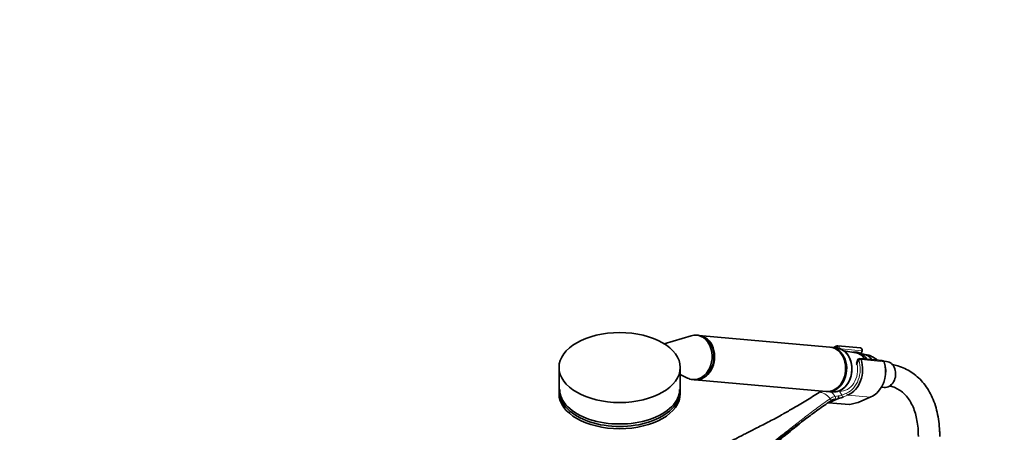
# Model space of a CAD drawing. Units: millimetres. Extents: x 0 to 2463, y 0 to 2749.
# Drawn here: x 1359 to 1911, y 921 to 1152 of the extents above; entities that cross this region are included whole.
import ezdxf
from ezdxf import colors
from ezdxf.entities.mleader import LeaderData, LeaderLine
from ezdxf.math import Vec2, Vec3

# ---------------------------------------------------------------- set-up
doc = ezdxf.new("R2010")
doc.units = ezdxf.units.MM
doc.layers.add('DV6_Défaut', color=7, linetype='Continuous')
doc.layers.add('Défaut', color=7, linetype='Continuous')

# ---------------------------------------------------------------- blocks, each defined once
blk = doc.blocks.new('_DOT')
at = {"color": 0}
blk.add_line((0, 0), (-1, 0), dxfattribs=at)
at = {"color": 0, "const_width": 0.333}
blk.add_lwpolyline([(-0.1665, 0, 1), (0.1665, 0, 1)], format="xyb", close=True, dxfattribs=at)
blk = doc.blocks.new('SE5')
at = {"layer": 'DV6_Défaut', "color": 7, "linetype": 'Continuous', "lineweight": 35}
for p, q in [((1735.32, 975.13), (1720.16, 970.63)), ((1739.28, 975.35), (1738.3, 975.44)), ((1813.12, 968.75), (1739.64, 975.32)), ((1816.67, 968.44), (1813.74, 968.7)), ((1830.14, 968.37), (1817.48, 969.51)), ((1827.58, 965.58), (1820.96, 966.72)), ((1830.51, 965.08), (1831.15, 966.75)), ((1828.73, 961.74), (1827.89, 959.59)), ((1842.45, 961.27), (1829.79, 962.4)), ((1831.92, 964.84), (1830.39, 965.1)), ((1833.04, 964.61), (1834.86, 964.32)), ((1837.9, 962.71), (1836.93, 963.27)), ((1844.81, 960.7), (1843.26, 960.84)), ((1661.2, 957.31), (1661.2, 942.61)), ((1729.2, 942.61), (1729.2, 957.31)), ((1729.2, 953.38), (1733.2, 951.36)), ((1736.08, 950.53), (1737.06, 950.45)), ((1737.41, 950.42), (1810.9, 943.85)), ((1841.98, 946.3), (1843.51, 946.16)), ((1806.88, 943.37), (1806.79, 943.31)), ((1811.51, 943.8), (1814.45, 943.53)), ((1817.96, 939.97), (1812.35, 937.58)), ((1828.84, 937.71), (1836.08, 940.79)), ((1812.35, 937.58), (1824.03, 936.54)), ((1824.27, 936.56), (1828.65, 937.65))]:
    blk.add_line(p, q, dxfattribs=at)
at = {"layer": 'DV6_Défaut', "color": 7, "linetype": 'Continuous', "lineweight": 18}
for p, q in [((1816.79, 968.42), (1816.83, 968.55)), ((1830.88, 966.69), (1819.31, 967.72)), ((1830.29, 965.16), (1830.88, 966.69)), ((1829.14, 961.44), (1828.28, 959.22)), ((1843.22, 960.58), (1830.56, 961.71)), ((1818.52, 943.98), (1819.81, 941.79)), ((1819.81, 941.79), (1822.38, 942.89)), ((1823.21, 941.89), (1820.64, 940.8)), ((1823.21, 941.89), (1835.87, 940.76)), ((1828.63, 937.68), (1835.87, 940.76)), ((1824.03, 936.54), (1828.63, 937.68))]:
    blk.add_line(p, q, dxfattribs=at)
at = {"layer": 'DV6_Défaut', "color": 7, "linetype": 'Continuous', "lineweight": 35}
for centre, radius, start, end in [((1817.35, 968.43), 1.07, 82.8497, 109.8182), ((1830.04, 967.18), 1.2, 338.794, 84.8961), ((1829.67, 961.39), 1.01, 81.4062, 162.5027), ((1831.09, 954.35), 10.66, 56.7773, 69.2901), ((1842.34, 960.08), 1.2, 18.5459, 84.8961), ((1827.33, 955), 17.04, 314.8794, 18.6721), ((1811.71, 936.71), 8.16, 114.8985, 124.5886), ((1817.23, 933.15), 6.56, 103.0914, 124.9528), ((1810, 939.27), 8, 5.0732, 15.007), ((1814.76, 955.1), 15.47, 281.9245, 292.3452), ((1831.51, 951.4), 11.55, 293.2876, 312.7963), ((1828.37, 938.81), 1.2, 283.9076, 293.0652), ((2092.52, 551.55), 477.42, 127.6363, 131.8118)]:
    blk.add_arc(centre, radius, start, end, dxfattribs=at)
at = {"layer": 'DV6_Défaut', "color": 7, "linetype": 'Continuous', "lineweight": 18}
for centre, radius, start, end in [((1822.99, 958.67), 15.36, 250.757, 253.0734), ((1793.75, 962.94), 23.63, 304.0396, 304.3232), ((1818.27, 932.23), 9.15, 123.3743, 124.1096), ((1817.78, 933.34), 7.95, 103.3095, 124.7902), ((1810.27, 938.37), 6.29, 25.5098, 58.0383), ((1804.26, 1003.7), 65.19, 280.1498, 282.1368), ((1818.62, 929.16), 12.21, 94.1834, 102.6278), ((1816.19, 953.27), 12.03, 277.3268, 287.4909)]:
    blk.add_arc(centre, radius, start, end, dxfattribs=at)
at = {"layer": 'DV6_Défaut', "color": 7, "linetype": 'Continuous', "lineweight": 35}
blk.add_ellipse((1695.2, 957.31), major_axis=(34, 0), ratio=0.57735, dxfattribs=at)
for centre, major_axis, ratio, start_param, end_param in [((1737.19, 962.99), (-1.11, -12.45), 0.788675, 0, 3.444576), ((1738.17, 962.9), (-1.11, -12.45), 0.788675, 0, 3.141593), ((1738.53, 962.87), (-1.11, -12.45), 0.788675, 0, 3.141593), ((1812.01, 956.3), (-1.11, -12.45), 0.788675, 0, 3.141593), ((1812.62, 956.25), (-1.11, -12.45), 0.788675, 0, 3.17278), ((1815.56, 955.99), (1.11, 12.45), 0.788675, 3.141593, 6.283185), ((1815.68, 955.97), (-1.09, -12.25), 0.788675, 0, 3.289154), ((1819.97, 955.59), (-1.29, -14.44), 0.788675, 3.503752, 3.673051), ((1819.97, 955.59), (1.29, 14.44), 0.788675, 3.541205, 5.219267), ((1826.1, 955.04), (-0.95, -10.61), 0.788675, 2.372339, 3.077409), ((1830.49, 954.65), (-0.92, -10.25), 0.788675, 2.396006, 3.077409), ((1833.77, 954.36), (0.89, 9.98), 0.788675, -0.701563, -0.675572), ((1844.16, 953.43), (-0.65, -7.27), 0.788675, 0, 3.141593), ((1737.19, 962.99), (-1.11, -12.45), 0.788675, 5.980202, 6.283185), ((1695.2, 945.06), (-33.63, 0), 0.57735, 0, 3.141593), ((1815.68, 955.97), (-1.09, -12.25), 0.788675, 6.135624, 6.283185), ((1695.2, 942.61), (34, 0), 0.57735, 3.141593, 6.283185), ((1695.2, 943.66), (-33.63, 0), 0.57735, 0, 3.141593), ((1807.37, 942.48), (0.56, -0.829), 0.525757, 2.813123, 3.17806), ((1807.47, 942.54), (0.564, -0.826), 0.533639, 2.810853, 3.178733), ((1812.62, 956.25), (-1.11, -12.45), 0.788675, 6.251998, 6.283185), ((1825.06, 937.99), (-1.24, -1.37), 0.398207, 0.291185, 0.532941)]:
    blk.add_ellipse(centre, major_axis=major_axis, ratio=ratio, start_param=start_param, end_param=end_param, dxfattribs=at)
at = {"layer": 'DV6_Défaut', "color": 7, "linetype": 'Continuous', "lineweight": 18}
for centre, major_axis, ratio, start_param, end_param in [((1819.36, 955.65), (1.2, 13.45), 0.788675, 0.362159, 0.387317), ((1817.34, 968.5), (0.351, -0.936), 0.57493, 3.141762, 4.442917), ((1816.76, 968.36), (-0.018, -0.199), 0.788675, 2.790713, 3.503752), ((1817.45, 968.49), (-0.5, -0.866), 0.57735, 3.403392, 4.974188), ((1817.5, 968.3), (1.08, -0.54), 0.079142, 4.088138, 4.407271), ((1817.38, 968.31), (-0.11, -1.2), 0.788675, 2.790713, 3.141593), ((1817.5, 968.3), (-0.15, 1.2), 0.738059, 4.441359, 5.773662), ((1830.04, 967.18), (-0.11, -1.2), 0.788675, 1.219917, 3.141593), ((1830.04, 967.18), (-1.12, 0.43), 0.211325, 2.509678, 3.141593), ((1819.36, 955.65), (-1.2, -13.45), 0.788675, 0.399612, 2.077674), ((1829.8, 961.2), (1.08, -0.54), 0.079142, 3.149256, 4.088138), ((1829.75, 961.39), (0.5, 0.866), 0.57735, 0.261799, 1.832596), ((1829.07, 961.26), (0.018, 0.199), 0.788675, 5.219267, 5.932306), ((1829.83, 961.29), (0.948, 0.318), 0.29846, 0.598223, 2.169019), ((1829.8, 961.2), (0.15, -1.2), 0.738059, 2.632069, 2.962192), ((1829.68, 961.21), (0.11, 1.2), 0.788675, 5.219267, 5.932306), ((1832.63, 954.46), (-1.29, -14.44), 0.788675, 0.399612, 2.077674), ((1842.34, 960.08), (-0.11, -1.2), 0.788675, 2.077674, 3.141593), ((1842.34, 960.08), (-1.14, -0.38), 0.29846, 3.141337, 3.739816), ((1819.36, 955.65), (1.04, 11.65), 0.788675, 3.163016, 5.093883), ((1829.01, 959.16), (1.17, 0.26), 0.228898, 2.197125, 3.143256), ((1829.01, 959.16), (1.12, -0.43), 0.211325, 3.141593, 4.080475), ((1819.25, 943.91), (-0.07, -1.2), 0.614669, 4.453937, 4.695692), ((1810.16, 935.1), (-4.56, 7.9), 0.57735, 5.000229, 5.995345), ((1812.86, 939.31), (-0.56, 0.828), 0.526213, 3.068156, 4.962429), ((1812.96, 939.38), (-0.551, 0.834), 0.523662, 3.074549, 4.968266), ((1815.43, 940.48), (0.205, -0.979), 0.720553, 0.172147, 2.070923), ((1820.42, 941.74), (0.392, -0.92), 0.56637, 4.417915, 5.988711), ((1822.99, 942.84), (0.392, -0.92), 0.56637, 4.417915, 5.988711), ((1835.61, 941.89), (-0.47, 1.1), 0.56637, 2.847119, 3.142037), ((1828.37, 938.81), (-0.47, 1.1), 0.56637, 2.847119, 3.141593), ((1828.37, 938.81), (-0.29, 1.16), 0.041711, 2.899838, 3.141593)]:
    blk.add_ellipse(centre, major_axis=major_axis, ratio=ratio, start_param=start_param, end_param=end_param, dxfattribs=at)
at = {"layer": 'DV6_Défaut', "color": 7, "linetype": 'Continuous', "lineweight": 35}
for points, knots in [([(1833.73, 962.08), (1833.62, 962.25), (1833.05, 963.07), (1831.86, 964.32), (1829.99, 965.46), (1827.95, 966.02), (1826.55, 965.99), (1825.86, 965.88)], [0, 0, 0, 0, 0.064264, 0.301519, 0.537175, 0.770165, 1, 1, 1, 1]), ([(1837.9, 962.71), (1838.21, 962.53), (1838.52, 962.35), (1838.95, 962.09), (1839.09, 962), (1839.27, 961.87), (1839.33, 961.83), (1839.39, 961.77), (1839.4, 961.75), (1839.42, 961.72), (1839.41, 961.71), (1839.39, 961.71)], [0, 0, 0, 0, 0.5, 0.5, 0.75, 0.75, 0.875, 0.875, 0.9375, 0.9375, 1, 1, 1, 1]), ([(1874.66, 918.72), (1874.64, 919.81), (1874.6, 922.48), (1874.2, 927.17), (1873.28, 932.28), (1871.9, 937.11), (1870.07, 941.56), (1867.8, 945.59), (1865.13, 949.16), (1862.1, 952.23), (1858.74, 954.77), (1855.09, 956.79), (1851.6, 958.12), (1849.24, 958.71), (1848.28, 958.9)], [0, 0, 0, 0, 0.048844, 0.14101, 0.23323, 0.325177, 0.416507, 0.506828, 0.595811, 0.683331, 0.769556, 0.854922, 0.940004, 1, 1, 1, 1]), ([(1846.45, 947.02), (1847.09, 946.88), (1848.75, 946.4), (1851.19, 945.31), (1853.76, 943.56), (1856.07, 941.28), (1858.07, 938.5), (1859.72, 935.3), (1861.02, 931.69), (1861.95, 927.74), (1862.54, 923.34), (1862.62, 920.44), (1862.66, 918.72)], [0, 0, 0, 0, 0.06504, 0.171519, 0.281577, 0.392153, 0.49941, 0.602908, 0.703726, 0.802998, 0.901521, 1, 1, 1, 1]), ([(1813.38, 938.46), (1812.19, 937.65), (1811, 936.84), (1808.67, 935.21), (1807.52, 934.39), (1804.1, 931.93), (1801.86, 930.28), (1797.42, 927), (1795.22, 925.36), (1790.83, 922.09), (1788.64, 920.47), (1782.05, 915.59), (1777.64, 912.34), (1772.76, 908.77), (1772.33, 908.46), (1771.89, 908.14)], [0, 0, 0, 0, 0.080725, 0.080725, 0.16145, 0.16145, 0.322901, 0.322901, 0.484351, 0.484351, 0.645802, 0.645802, 0.968702, 0.968702, 1, 1, 1, 1]), ([(1806.98, 943.36), (1804.58, 941.74), (1802.11, 940.17), (1797.07, 937.12), (1794.5, 935.62), (1790.03, 933.03), (1788.13, 931.94), (1786.22, 930.85)], [0, 0, 0, 0, 0.365521, 0.365521, 0.731042, 0.731042, 1, 1, 1, 1]), ([(1817.96, 939.97), (1817.96, 939.97), (1817.96, 939.97), (1817.96, 939.97), (1817.96, 939.97), (1817.96, 939.97), (1817.97, 939.97), (1817.97, 939.97), (1817.97, 939.97), (1817.97, 939.97)], [0, 0, 0, 0, 0.397779, 0.397779, 0.397779, 0.803701, 0.803701, 0.803701, 1, 1, 1, 1]), ([(1786.21, 930.86), (1786.12, 930.8), (1784.02, 929.58), (1779.17, 927.06), (1772.55, 923.64), (1767.44, 921.06), (1763.8, 919.2), (1760.82, 917.68), (1757.02, 915.71), (1752.1, 913.09), (1746.23, 909.83), (1742.46, 907.54), (1740.23, 906.18)], [0, 0, 0, 0, 0.00605, 0.16117, 0.313723, 0.43904, 0.4934, 0.549701, 0.630148, 0.735268, 0.864844, 1, 1, 1, 1])]:
    blk.add_open_spline(points, degree=3, knots=knots, dxfattribs=at)
at = {"layer": 'DV6_Défaut', "color": 7, "linetype": 'Continuous', "lineweight": 18}
blk.add_open_spline([(1759.65, 899.39), (1764.22, 902.69), (1768.7, 906.02), (1777.57, 912.73), (1781.96, 916.11), (1788.52, 921.22), (1790.7, 922.93), (1795.08, 926.36), (1797.26, 928.07), (1801.67, 931.48), (1803.89, 933.17), (1808.43, 936.52), (1810.74, 938.18), (1813.14, 939.8)], degree=3, knots=[0, 0, 0, 0, 0.25, 0.25, 0.5, 0.5, 0.625, 0.625, 0.75, 0.75, 0.875, 0.875, 1, 1, 1, 1], dxfattribs=at)

msp = doc.modelspace()

# ---------------------------------------------------------------- block references
at = {"layer": 'Défaut'}
msp.add_blockref('SE5', (0, 0), dxfattribs=at)

# ---------------------------------------------------------------- leaders
at = {"layer": 'Défaut', "color": 7, "linetype": 'Continuous', "lineweight": 18}
ml = msp.add_multileader_mtext('Standard', dxfattribs=at)
ml.set_content('{\\pxsm0.9;\\fSolid Edge ISO|b1||i0||c0|p34;\\W1.;24/01/2019\\P}', color=256)
ml.set_leader_properties()
ml.set_arrow_properties(name='DOT')
ml.build(insert=Vec2(0, 0))
ml.multileader.update_dxf_attribs({"leader_type": 0, "dogleg_length": 0, "arrow_head_size": 12})
ctx = ml.context
ctx.base_point, ctx.char_height, ctx.arrow_head_size, ctx.landing_gap_size = Vec3(2375.32, 2730.01), 12, 12, 4.2
notes = []
notes.append((ctx, [(0, (0, 0, 0), (0, 0), (1, 0), 1, [])]))
ctx.mtext.insert = Vec3(2377.32, 2736.13)
for ctx, leaders in notes:
    for number, flags, end, landing, length, lines in leaders:
        leader = LeaderData()
        leader.index, (leader.has_last_leader_line, leader.has_dogleg_vector, leader.attachment_direction) = number, flags
        leader.last_leader_point, leader.dogleg_vector, leader.dogleg_length = Vec3(end), Vec3(landing), length
        for number, points, colour, breaks in lines:
            line = LeaderLine()
            line.index, line.vertices, line.color, line.breaks = number, Vec3.list(points), colors.encode_raw_color(colour), breaks
            leader.lines.append(line)
        ctx.leaders.append(leader)

doc.saveas('drawing.dxf')
